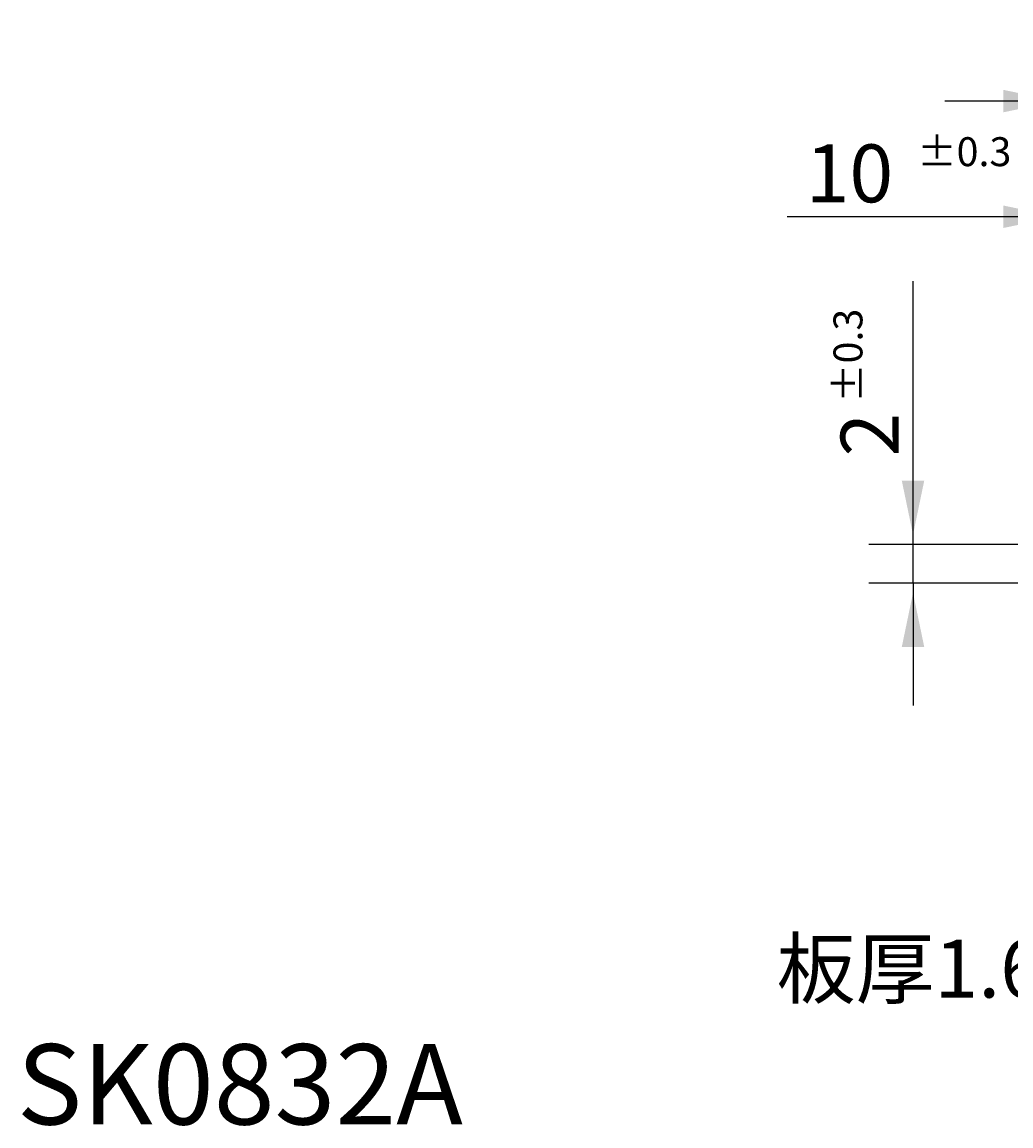
# Model space of a CAD drawing. Extents: x -106 to 62, y -96 to 37.
# Drawn here: x -100 to -49, y -89 to -32 of the extents above; entities that cross this region are included whole.
import ezdxf

# ---------------------------------------------------------------- set-up
doc = ezdxf.new("R2010")
doc.units = 0
doc.linetypes.add('C_SOLID_L', pattern=[0])
doc.linetypes.add('C_SOLID_M', pattern=[0])
doc.layers.add('MO_001_VIEW_PV', color=7, linetype='CONTINUOUS')
doc.styles.get("Standard").update_dxf_attribs({"font": 'monotxt', "height": 4.1672, "bigfont": 'BIGFONT'})
doc.dimstyles.get("Standard").update_dxf_attribs({"dimtxt": 0.18, "dimasz": 0.18, "dimexe": 0.18, "dimexo": 0.0625, "dimgap": 0.09, "dimtad": 0, "dimtih": 1, "dimtoh": 1, "dimdec": 4, "dimzin": 0, "dimtxsty": 'STANDARD', "dimcen": 0.09, "dimazin": 3, "dimtfac": 1, "dimtdec": 4, "dimtofl": 0, "dimtmove": 0, "dimatfit": 3, "dimtolj": 1, "dimtzin": 0})

# ---------------------------------------------------------------- blocks, each defined once
blk = doc.blocks.new('*D14')
at = {"layer": 'MO_001_VIEW_PV', "linetype": 'BYBLOCK'}
for p, q in [((-45.999992, -56.5), (-45.999992, -33.713997)), ((-31.999994, -47), (-31.999994, -33.713997)), ((-45.999992, -36), (-52.349992, -36)), ((-45.999992, -36), (-31.999994, -36)), ((-31.999994, -36), (-25.649994, -36))]:
    blk.add_line(p, q, dxfattribs=at)
for points in [[(-49.318252, -36.583512), (-46.507992, -36), (-49.318252, -35.416488)], [(-28.681734, -35.416488), (-31.491994, -36), (-28.681734, -36.583512)]]:
    blk.add_solid(points, dxfattribs=at)
blk.add_text('(14)', height=3, dxfattribs=at).set_placement((-44.571421, -35.25))
blk = doc.blocks.new('*D16')
at = {"layer": 'MO_001_VIEW_PV', "linetype": 'BYBLOCK'}
for p, q in [((-54, -59), (-54, -45.333534)), ((-54, -59), (-54, -52.65)), ((-45.999992, -59), (-56.285999, -59)), ((-54, -61), (-54, -59)), ((-45.999992, -61), (-56.285999, -61)), ((-54, -61), (-54, -67.35))]:
    blk.add_line(p, q, dxfattribs=at)
for points in [[(-54.583512, -55.68174), (-54, -58.492), (-53.416488, -55.68174)], [(-53.416488, -64.31826), (-54, -61.508), (-54.583512, -64.31826)]]:
    blk.add_solid(points, dxfattribs=at)
for s, height, p in [('%%P0.3', 1.5, (-56.625, -51.654962)), ('2', 3, (-54.75, -54.440676))]:
    blk.add_text(s, height=height, rotation=90, dxfattribs=at).set_placement(p)
blk = doc.blocks.new('*D17')
at = {"layer": 'MO_001_VIEW_PV', "linetype": 'BYBLOCK'}
for p, q in [((-45.999992, -56.5), (-45.999992, -39.713997)), ((-36, -59), (-36, -39.713997)), ((-45.999992, -42), (-60.535713, -42)), ((-45.999992, -42), (-52.349992, -42)), ((-36, -42), (-45.999992, -42)), ((-36, -42), (-29.65, -42))]:
    blk.add_line(p, q, dxfattribs=at)
for points in [[(-49.318252, -42.583512), (-46.507992, -42), (-49.318252, -41.416488)], [(-32.68174, -41.416488), (-35.492, -42), (-32.68174, -42.583512)]]:
    blk.add_solid(points, dxfattribs=at)
for s, height, p in [('%%P0.3', 1.5, (-53.785714, -39.375)), ('10', 3, (-59.571429, -41.25))]:
    blk.add_text(s, height=height, dxfattribs=at).set_placement(p)

msp = doc.modelspace()

# ---------------------------------------------------------------- texts
at = {"layer": 'MO_001_VIEW_PV', "linetype": 'C_SOLID_L'}
for s, height, p in [('板厚1.6mm、ネジ突き出しは0.5mm以下', 3, (-61.071429, -82.5)), ('SK0832A', 4.167187, (-100.488281, -89.083594))]:
    msp.add_text(s, height=height, dxfattribs=at).set_placement(p)

# ---------------------------------------------------------------- dimensions: what is measured, and where the dimension line sits
at = {"layer": 'MO_001_VIEW_PV', "linetype": 'C_SOLID_M'}
dim = msp.add_linear_dim(base=(-38.999992, -36), p1=(-31.999994, -47), p2=(-45.999992, -56.5), text='(14)', dimstyle='STANDARD', dxfattribs=at)
dim.commit()
dim.dimension.update_dxf_attribs({"geometry": '*D14', "text_midpoint": (-38.999992, -36)})
dim = msp.add_linear_dim(base=(-54, -42), p1=(-45.999992, -56.5), p2=(-36, -59), dimstyle='STANDARD', dxfattribs=at)
dim.commit()
dim.dimension.update_dxf_attribs({"geometry": '*D17', "text_midpoint": (-54, -42)})
dim = msp.add_linear_dim(base=(-54, -50.369247), p1=(-45.999992, -59), p2=(-45.999992, -61), angle=89.999523, dimstyle='STANDARD', dxfattribs=at)
dim.commit()
dim.dimension.update_dxf_attribs({"geometry": '*D16', "text_midpoint": (-54, -50.369247)})

doc.saveas('drawing.dxf')
